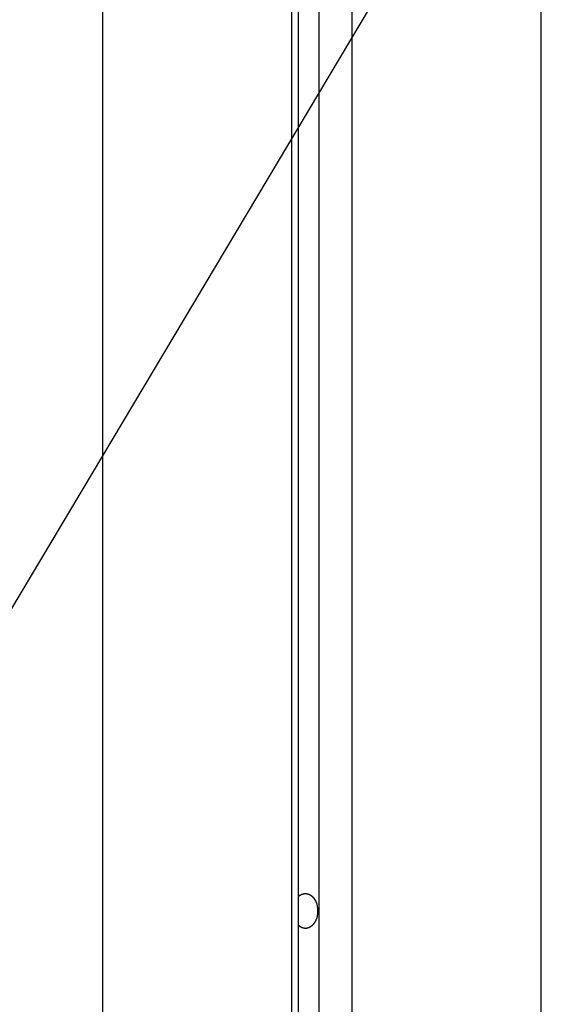
# Model space of a CAD drawing. Extents: x -43.8 to 43.8, y -23.3 to 23.3.
# Drawn here: x -21.3 to -20.6, y -13.6 to -12.3 of the extents above; entities that cross this region are included whole.
import ezdxf

# ---------------------------------------------------------------- set-up
doc = ezdxf.new("R2010")
doc.units = 0
doc.layers.get('0').update_dxf_attribs({"linetype": 'CONTINUOUS'})

msp = doc.modelspace()

# ---------------------------------------------------------------- linework, layer by layer
at = {"color": 0}
for points in [[(-21.1674, 5.3928), (-21.1674, -16.0901)], [(-21.1674, 5.3928), (-21.1674, -16.0901)], [(-21.1674, 5.3928), (-21.1674, -16.0901)], [(-21.1674, 5.3928), (-21.1674, -16.0901)], [(-21.1674, 5.3928), (-21.1674, -16.0901)], [(-21.1674, 5.3928), (-21.1674, -16.0901)], [(-21.1674, 5.3928), (-21.1674, -16.0901)], [(-21.1674, 5.3928), (-21.1674, -16.0901)], [(-21.1674, 5.3928), (-21.1674, -16.0901)], [(-21.1674, 5.3928), (-21.1674, -16.0901)], [(-21.1674, 5.3928), (-21.1674, -16.0901)], [(-21.1674, 5.3928), (-21.1674, -16.0901)], [(-21.1674, 5.3928), (-21.1674, -16.0901)], [(-21.1674, 5.3928), (-21.1674, -16.0901)], [(-21.1674, 5.3928), (-21.1674, -16.0901)], [(-21.1674, 5.3928), (-21.1674, -16.0901)], [(-21.1674, 5.3928), (-21.1674, -16.0901)], [(-21.1674, 5.3928), (-21.1674, -16.0901)], [(-21.1674, 5.3928), (-21.1674, -16.0901)], [(-21.1674, 5.3928), (-21.1674, -16.0901)], [(-21.1674, 5.3928), (-21.1674, -16.0901)], [(-20.6017, 4.5914), (-20.6017, -16.0901)], [(-20.6017, 4.5914), (-20.6017, -16.0901)], [(-20.6017, 4.5914), (-20.6017, -16.0901)], [(-20.6017, 4.5914), (-20.6017, -16.0901)], [(-20.6017, 4.5914), (-20.6017, -16.0901)], [(-20.6017, 4.5914), (-20.6017, -16.0901)], [(-20.6017, 4.5914), (-20.6017, -16.0901)], [(-20.6017, 4.5914), (-20.6017, -16.0901)], [(-20.6017, 4.5914), (-20.6017, -16.0901)], [(-20.6017, 4.5914), (-20.6017, -16.0901)], [(-20.6017, 4.5914), (-20.6017, -16.0901)], [(-20.6017, 4.5914), (-20.6017, -16.0901)], [(-20.6017, 4.5914), (-20.6017, -16.0901)], [(-20.6017, 4.5914), (-20.6017, -16.0901)], [(-20.6017, 4.5914), (-20.6017, -16.0901)], [(-20.6017, 4.5914), (-20.6017, -16.0901)], [(-20.6017, 4.5914), (-20.6017, -16.0901)], [(-20.6017, 4.5914), (-20.6017, -16.0901)], [(-20.6017, 4.5914), (-20.6017, -16.0901)], [(-20.6017, 4.5914), (-20.6017, -16.0901)], [(-20.6017, 4.5914), (-20.6017, -16.0901)], [(-20.9235, 4.2704), (-20.9235, -15.6066)], [(-20.9235, 4.2704), (-20.9235, -15.6066)], [(-20.9235, 4.2704), (-20.9235, -15.6066)], [(-20.9235, 4.2704), (-20.9235, -15.6066)], [(-20.9235, 4.2704), (-20.9235, -15.6066)], [(-20.9235, 4.2704), (-20.9235, -15.6066)], [(-20.9235, 4.2704), (-20.9235, -15.6066)], [(-20.9235, 4.2704), (-20.9235, -15.6066)], [(-20.9235, 4.2704), (-20.9235, -15.6066)], [(-20.9235, 4.2704), (-20.9235, -15.6066)], [(-20.9235, 4.2704), (-20.9235, -15.6066)], [(-20.9235, 4.2704), (-20.9235, -15.6066)], [(-20.9235, 4.2704), (-20.9235, -15.6066)], [(-20.9235, 4.2704), (-20.9235, -15.6066)], [(-20.9235, 4.2704), (-20.9235, -15.6066)], [(-20.9235, 4.2704), (-20.9235, -15.6066)], [(-20.9235, 4.2704), (-20.9235, -15.6066)], [(-20.9235, 4.2704), (-20.9235, -15.6066)], [(-20.9235, 4.2704), (-20.9235, -15.6066)], [(-20.9235, 4.2704), (-20.9235, -15.6066)], [(-20.9235, 4.2704), (-20.9235, -15.6066)], [(-20.9147, -15.596), (-20.9147, 4.2681)], [(-20.9147, -15.596), (-20.9147, 4.2681)], [(-20.9147, -15.596), (-20.9147, 4.2681)], [(-20.9147, -15.596), (-20.9147, 4.2681)], [(-20.9147, -15.596), (-20.9147, 4.2681)], [(-20.9147, -15.596), (-20.9147, 4.2681)], [(-20.9147, -15.596), (-20.9147, 4.2681)], [(-20.9147, -15.596), (-20.9147, 4.2681)], [(-20.9147, -15.596), (-20.9147, 4.2681)], [(-20.9147, -15.596), (-20.9147, 4.2681)], [(-20.9147, -15.596), (-20.9147, 4.2681)], [(-20.9147, -15.596), (-20.9147, 4.2681)], [(-20.9147, -15.596), (-20.9147, 4.2681)], [(-20.9147, -15.596), (-20.9147, 4.2681)], [(-20.9147, -15.596), (-20.9147, 4.2681)], [(-20.9147, -15.596), (-20.9147, 4.2681)], [(-20.9147, -15.596), (-20.9147, 4.2681)], [(-20.9147, -15.596), (-20.9147, 4.2681)], [(-20.9147, -15.596), (-20.9147, 4.2681)], [(-20.9147, -15.596), (-20.9147, 4.2681)], [(-20.9147, -15.596), (-20.9147, 4.2681)], [(-20.8881, -15.5932), (-20.8881, 4.26)], [(-20.8881, -15.5932), (-20.8881, 4.26)], [(-20.8881, -15.5932), (-20.8881, 4.26)], [(-20.8881, -15.5932), (-20.8881, 4.26)], [(-20.8881, -15.5932), (-20.8881, 4.26)], [(-20.8881, -15.5932), (-20.8881, 4.26)], [(-20.8881, -15.5932), (-20.8881, 4.26)], [(-20.8881, -15.5932), (-20.8881, 4.26)], [(-20.8881, -15.5932), (-20.8881, 4.26)], [(-20.8881, -15.5932), (-20.8881, 4.26)], [(-20.8881, -15.5932), (-20.8881, 4.26)], [(-20.8881, -15.5932), (-20.8881, 4.26)], [(-20.8881, -15.5932), (-20.8881, 4.26)], [(-20.8881, -15.5932), (-20.8881, 4.26)], [(-20.8881, -15.5932), (-20.8881, 4.26)], [(-20.8881, -15.5932), (-20.8881, 4.26)], [(-20.8881, -15.5932), (-20.8881, 4.26)], [(-20.8881, -15.5932), (-20.8881, 4.26)], [(-20.8881, -15.5932), (-20.8881, 4.26)], [(-20.8881, -15.5932), (-20.8881, 4.26)], [(-20.8881, -15.5932), (-20.8881, 4.26)], [(-20.8457, 4.26), (-20.8457, -15.6066)], [(-20.8457, 4.26), (-20.8457, -15.6066)], [(-20.8457, 4.26), (-20.8457, -15.6066)], [(-20.8457, 4.26), (-20.8457, -15.6066)], [(-20.8457, 4.26), (-20.8457, -15.6066)], [(-20.8457, 4.26), (-20.8457, -15.6066)], [(-20.8457, 4.26), (-20.8457, -15.6066)], [(-20.8457, 4.26), (-20.8457, -15.6066)], [(-20.8457, 4.26), (-20.8457, -15.6066)], [(-20.8457, 4.26), (-20.8457, -15.6066)], [(-20.8457, 4.26), (-20.8457, -15.6066)], [(-20.8457, 4.26), (-20.8457, -15.6066)], [(-20.8457, 4.26), (-20.8457, -15.6066)], [(-20.8457, 4.26), (-20.8457, -15.6066)], [(-20.8457, 4.26), (-20.8457, -15.6066)], [(-20.8457, 4.26), (-20.8457, -15.6066)], [(-20.8457, 4.26), (-20.8457, -15.6066)], [(-20.8457, 4.26), (-20.8457, -15.6066)], [(-20.8457, 4.26), (-20.8457, -15.6066)], [(-20.8457, 4.26), (-20.8457, -15.6066)], [(-20.8457, 4.26), (-20.8457, -15.6066)], [(-16.1733, -4.5035), (-25.1661, -19.5901)], [(-16.1733, -4.5035), (-25.1661, -19.5901)], [(-16.1733, -4.5035), (-25.1661, -19.5901)], [(-16.1733, -4.5035), (-25.1661, -19.5901)], [(-16.1733, -4.5035), (-25.1661, -19.5901)], [(-16.1733, -4.5035), (-25.1661, -19.5901)], [(-16.1733, -4.5035), (-25.1661, -19.5901)], [(-16.1733, -4.5035), (-25.1661, -19.5901)], [(-16.1733, -4.5035), (-25.1661, -19.5901)], [(-16.1733, -4.5035), (-25.1661, -19.5901)], [(-16.1733, -4.5035), (-25.1661, -19.5901)], [(-16.1733, -4.5035), (-25.1661, -19.5901)], [(-16.1733, -4.5035), (-25.1661, -19.5901)], [(-16.1733, -4.5035), (-25.1661, -19.5901)], [(-16.1733, -4.5035), (-25.1661, -19.5901)], [(-16.1733, -4.5035), (-25.1661, -19.5901)], [(-16.1733, -4.5035), (-25.1661, -19.5901)], [(-16.1733, -4.5035), (-25.1661, -19.5901)], [(-16.1733, -4.5035), (-25.1661, -19.5901)], [(-16.1733, -4.5035), (-25.1661, -19.5901)], [(-16.1733, -4.5035), (-25.1661, -19.5901)], [(-20.9147, -13.4514), (-20.9142, -13.451), (-20.9142, -13.451), (-20.9139, -13.4507), (-20.9139, -13.4507), (-20.9139, -13.4507), (-20.9139, -13.4507), (-20.9139, -13.4507), (-20.9139, -13.4507), (-20.9139, -13.4507), (-20.9139, -13.4507), (-20.9137, -13.4505), (-20.9137, -13.4505), (-20.9137, -13.4505), (-20.9137, -13.4505), (-20.9137, -13.4505), (-20.9137, -13.4505), (-20.9137, -13.4505), (-20.9137, -13.4505), (-20.9137, -13.4505), (-20.9134, -13.4502), (-20.9134, -13.4502), (-20.9134, -13.4502), (-20.9134, -13.4502), (-20.9134, -13.4502), (-20.9134, -13.4502), (-20.9134, -13.4502), (-20.9134, -13.4502), (-20.9132, -13.4501), (-20.9132, -13.4501), (-20.9132, -13.4501), (-20.9132, -13.4501), (-20.9132, -13.4501), (-20.9132, -13.4501), (-20.9132, -13.4501), (-20.9132, -13.4501), (-20.9132, -13.4501), (-20.9129, -13.4498), (-20.9129, -13.4498), (-20.9129, -13.4498), (-20.9129, -13.4498), (-20.9129, -13.4498), (-20.9129, -13.4498), (-20.9129, -13.4498), (-20.9129, -13.4498), (-20.9126, -13.4498), (-20.9126, -13.4498), (-20.9126, -13.4498), (-20.9126, -13.4498), (-20.9126, -13.4498), (-20.9126, -13.4498), (-20.9126, -13.4498), (-20.9126, -13.4498), (-20.9126, -13.4498), (-20.9123, -13.4495), (-20.9123, -13.4495), (-20.9123, -13.4495), (-20.9123, -13.4495), (-20.9123, -13.4495), (-20.9123, -13.4495), (-20.9123, -13.4495), (-20.9123, -13.4495), (-20.9121, -13.4494), (-20.9121, -13.4494), (-20.9121, -13.4494), (-20.9121, -13.4494), (-20.9121, -13.4494), (-20.9121, -13.4494), (-20.9121, -13.4494), (-20.9121, -13.4494), (-20.9121, -13.4494), (-20.9118, -13.4491), (-20.9118, -13.4491), (-20.9118, -13.4491), (-20.9118, -13.4491), (-20.9118, -13.4491), (-20.9118, -13.4491), (-20.9118, -13.4491), (-20.9118, -13.4491), (-20.9115, -13.4491), (-20.9115, -13.4491), (-20.9115, -13.4491), (-20.9115, -13.4491), (-20.9115, -13.4491), (-20.9115, -13.4491), (-20.9115, -13.4491), (-20.9115, -13.4491), (-20.9115, -13.4491), (-20.9112, -13.4488), (-20.9112, -13.4488), (-20.9112, -13.4488), (-20.9112, -13.4488), (-20.9112, -13.4488), (-20.9112, -13.4488), (-20.9112, -13.4488), (-20.9112, -13.4488), (-20.9109, -13.4488), (-20.9109, -13.4488), (-20.9109, -13.4488), (-20.9109, -13.4488), (-20.9109, -13.4488), (-20.9109, -13.4488), (-20.9109, -13.4488), (-20.9109, -13.4488), (-20.9109, -13.4488), (-20.9106, -13.4485), (-20.9106, -13.4485), (-20.9106, -13.4485), (-20.9106, -13.4485), (-20.9106, -13.4485), (-20.9106, -13.4485), (-20.9106, -13.4485), (-20.9106, -13.4485), (-20.9103, -13.4485), (-20.9103, -13.4485), (-20.9103, -13.4485), (-20.9103, -13.4485), (-20.9103, -13.4485), (-20.9103, -13.4485), (-20.9103, -13.4485), (-20.9103, -13.4485), (-20.9103, -13.4485), (-20.91, -13.4483), (-20.91, -13.4483), (-20.91, -13.4483), (-20.91, -13.4483), (-20.91, -13.4483), (-20.91, -13.4483), (-20.91, -13.4483), (-20.91, -13.4483), (-20.9097, -13.4483), (-20.9097, -13.4483), (-20.9097, -13.4483), (-20.9097, -13.4483), (-20.9097, -13.4483), (-20.9097, -13.4483), (-20.9097, -13.4483), (-20.9097, -13.4483), (-20.9097, -13.4483), (-20.9094, -13.4481), (-20.9094, -13.4481), (-20.9094, -13.4481), (-20.9094, -13.4481), (-20.9094, -13.4481), (-20.9094, -13.4481), (-20.9094, -13.4481), (-20.9094, -13.4481), (-20.9091, -13.4481), (-20.9091, -13.4481), (-20.9091, -13.4481), (-20.9091, -13.4481), (-20.9091, -13.4481), (-20.9091, -13.4481), (-20.9091, -13.4481), (-20.9091, -13.4481), (-20.9091, -13.4481), (-20.9088, -13.4479), (-20.9088, -13.4479), (-20.9088, -13.4479), (-20.9088, -13.4479), (-20.9087, -13.4479), (-20.9087, -13.4479), (-20.9087, -13.4479), (-20.9087, -13.4479), (-20.9084, -13.4479), (-20.9084, -13.4479), (-20.9084, -13.4479), (-20.9084, -13.4479), (-20.9084, -13.4479), (-20.9084, -13.4479), (-20.9084, -13.4479), (-20.9084, -13.4479), (-20.9084, -13.4479), (-20.9081, -13.4477), (-20.9081, -13.4477), (-20.9081, -13.4477), (-20.9081, -13.4477), (-20.908, -13.4477), (-20.908, -13.4477), (-20.908, -13.4477), (-20.908, -13.4477), (-20.9077, -13.4477), (-20.9077, -13.4477), (-20.9077, -13.4477), (-20.9077, -13.4477), (-20.9077, -13.4477), (-20.9077, -13.4477), (-20.9077, -13.4477), (-20.9077, -13.4477), (-20.9077, -13.4477), (-20.9074, -13.4476), (-20.9074, -13.4476), (-20.9074, -13.4476), (-20.9074, -13.4476), (-20.9073, -13.4476), (-20.9073, -13.4476), (-20.9073, -13.4476), (-20.9073, -13.4476), (-20.907, -13.4476), (-20.907, -13.4476), (-20.907, -13.4476), (-20.907, -13.4476), (-20.907, -13.4476), (-20.907, -13.4476), (-20.907, -13.4476), (-20.907, -13.4476), (-20.907, -13.4476), (-20.9067, -13.4476), (-20.9067, -13.4476), (-20.9067, -13.4476), (-20.9067, -13.4476), (-20.9066, -13.4476), (-20.9066, -13.4476), (-20.9066, -13.4476), (-20.9066, -13.4476), (-20.9063, -13.4476), (-20.9063, -13.4476), (-20.9063, -13.4476), (-20.9063, -13.4476), (-20.9063, -13.4476), (-20.9063, -13.4476), (-20.9063, -13.4476), (-20.9063, -13.4476), (-20.9063, -13.4476), (-20.906, -13.4476), (-20.906, -13.4476), (-20.906, -13.4476), (-20.906, -13.4476), (-20.9059, -13.4476), (-20.9059, -13.4476), (-20.9059, -13.4476), (-20.9059, -13.4476), (-20.9056, -13.4476), (-20.9056, -13.4476), (-20.9056, -13.4476), (-20.9056, -13.4476), (-20.9056, -13.4476), (-20.9056, -13.4476), (-20.9056, -13.4476), (-20.9056, -13.4476), (-20.9056, -13.4476), (-20.9053, -13.4476), (-20.9053, -13.4476), (-20.9053, -13.4476), (-20.9053, -13.4476), (-20.9052, -13.4476), (-20.9052, -13.4476), (-20.9052, -13.4476), (-20.9052, -13.4476), (-20.9049, -13.4476), (-20.9049, -13.4476), (-20.9049, -13.4476), (-20.9049, -13.4476), (-20.9049, -13.4476), (-20.9049, -13.4476), (-20.9049, -13.4476), (-20.9049, -13.4476), (-20.9049, -13.4476), (-20.9046, -13.4476), (-20.9046, -13.4476), (-20.9046, -13.4476), (-20.9046, -13.4476), (-20.9045, -13.4476), (-20.9045, -13.4476), (-20.9045, -13.4476), (-20.9045, -13.4476), (-20.9042, -13.4476), (-20.9042, -13.4476), (-20.9042, -13.4476), (-20.9042, -13.4476), (-20.9042, -13.4476), (-20.9042, -13.4476), (-20.9042, -13.4476), (-20.9042, -13.4477), (-20.9042, -13.4477), (-20.9039, -13.4477), (-20.9039, -13.4477), (-20.9039, -13.4477), (-20.9039, -13.4477), (-20.9038, -13.4477), (-20.9038, -13.4477), (-20.9038, -13.4477), (-20.9038, -13.4477), (-20.9035, -13.4477), (-20.9035, -13.4477), (-20.9035, -13.4477), (-20.9035, -13.4477), (-20.9035, -13.4477), (-20.9035, -13.4477), (-20.9035, -13.4477), (-20.9035, -13.4478), (-20.9035, -13.4478), (-20.9032, -13.4478), (-20.9032, -13.4478), (-20.9032, -13.4478), (-20.9032, -13.4478), (-20.903, -13.4478), (-20.903, -13.4478), (-20.903, -13.4478), (-20.903, -13.4478), (-20.9027, -13.4478), (-20.9027, -13.4478), (-20.9027, -13.4478), (-20.9027, -13.4478), (-20.9027, -13.4478), (-20.9027, -13.4478), (-20.9027, -13.4478), (-20.9027, -13.448), (-20.9027, -13.448), (-20.9024, -13.448), (-20.9024, -13.448), (-20.9024, -13.448), (-20.9024, -13.448), (-20.9023, -13.448), (-20.9023, -13.448), (-20.9023, -13.448), (-20.9023, -13.448), (-20.902, -13.448), (-20.902, -13.448), (-20.902, -13.448), (-20.902, -13.448), (-20.902, -13.448), (-20.902, -13.448), (-20.902, -13.448), (-20.902, -13.4482), (-20.902, -13.4482), (-20.9017, -13.4482), (-20.9017, -13.4482), (-20.9017, -13.4482), (-20.9017, -13.4482), (-20.9016, -13.4482), (-20.9016, -13.4482), (-20.9016, -13.4482), (-20.9016, -13.4482), (-20.9013, -13.4482), (-20.9013, -13.4482), (-20.9013, -13.4482), (-20.9013, -13.4482), (-20.9013, -13.4482), (-20.9013, -13.4482), (-20.9013, -13.4482), (-20.9013, -13.4485), (-20.9013, -13.4485), (-20.901, -13.4485), (-20.901, -13.4485), (-20.901, -13.4485), (-20.901, -13.4485), (-20.9009, -13.4485), (-20.9009, -13.4485), (-20.9009, -13.4485), (-20.9009, -13.4485), (-20.9006, -13.4485), (-20.9006, -13.4485), (-20.9006, -13.4485), (-20.9006, -13.4485), (-20.9006, -13.4485), (-20.9006, -13.4485), (-20.9006, -13.4485), (-20.9006, -13.4488), (-20.9006, -13.4488), (-20.9003, -13.4488), (-20.9003, -13.4488), (-20.9003, -13.4488), (-20.9003, -13.4488), (-20.9001, -13.4488), (-20.9001, -13.4488), (-20.9001, -13.4488), (-20.9001, -13.4489), (-20.8998, -13.4489), (-20.8998, -13.4489), (-20.8998, -13.4489), (-20.8998, -13.4489), (-20.8998, -13.4489), (-20.8998, -13.4489), (-20.8998, -13.4489), (-20.8998, -13.4492), (-20.8998, -13.4492), (-20.8995, -13.4492), (-20.8995, -13.4492), (-20.8995, -13.4492), (-20.8995, -13.4492), (-20.8994, -13.4492), (-20.8994, -13.4492), (-20.8994, -13.4492), (-20.8994, -13.4493), (-20.8991, -13.4493), (-20.8991, -13.4493), (-20.8991, -13.4493), (-20.8991, -13.4493), (-20.8991, -13.4493), (-20.8991, -13.4493), (-20.8991, -13.4493), (-20.8991, -13.4496), (-20.8991, -13.4496), (-20.8988, -13.4496), (-20.8988, -13.4496), (-20.8988, -13.4496), (-20.8988, -13.4496), (-20.8988, -13.4496), (-20.8988, -13.4496), (-20.8988, -13.4496), (-20.8988, -13.4498), (-20.8985, -13.4498), (-20.8985, -13.4498), (-20.8985, -13.4498), (-20.8985, -13.4498), (-20.8985, -13.4498), (-20.8985, -13.4498), (-20.8985, -13.4498), (-20.8985, -13.4501), (-20.8985, -13.4501), (-20.8982, -13.4501), (-20.8982, -13.4501), (-20.8982, -13.4501), (-20.8982, -13.4501), (-20.8981, -13.4501), (-20.8981, -13.4501), (-20.8981, -13.4501), (-20.8981, -13.4503), (-20.8978, -13.4503), (-20.8978, -13.4503), (-20.8978, -13.4503), (-20.8978, -13.4503), (-20.8978, -13.4503), (-20.8978, -13.4503), (-20.8978, -13.4503), (-20.8978, -13.4506), (-20.8978, -13.4506), (-20.8975, -13.4506), (-20.8975, -13.4506), (-20.8975, -13.4506), (-20.8975, -13.4506), (-20.8974, -13.4506), (-20.8974, -13.4506), (-20.8974, -13.4506), (-20.8974, -13.4509), (-20.8971, -13.4509), (-20.8971, -13.4509), (-20.8971, -13.4509), (-20.8971, -13.4509), (-20.8971, -13.4509), (-20.8971, -13.4509), (-20.8971, -13.4509), (-20.8971, -13.4512), (-20.8971, -13.4512), (-20.8968, -13.4512), (-20.8968, -13.4512), (-20.8968, -13.4512), (-20.8968, -13.4512), (-20.8968, -13.4512), (-20.8968, -13.4512), (-20.8968, -13.4512), (-20.8968, -13.4515), (-20.8965, -13.4515), (-20.8965, -13.4515), (-20.8965, -13.4515), (-20.8965, -13.4515), (-20.8965, -13.4515), (-20.8965, -13.4515), (-20.8965, -13.4515), (-20.8965, -13.4518), (-20.8965, -13.4518), (-20.8962, -13.4518), (-20.8962, -13.4518), (-20.8962, -13.4518), (-20.8962, -13.4518), (-20.8962, -13.4518), (-20.8962, -13.4518), (-20.8962, -13.4518), (-20.8962, -13.4521), (-20.8959, -13.4521), (-20.8959, -13.4521), (-20.8959, -13.4521), (-20.8959, -13.4521), (-20.8959, -13.4521), (-20.8959, -13.4521), (-20.8959, -13.4521), (-20.8959, -13.4524), (-20.8959, -13.4524), (-20.8956, -13.4524), (-20.8956, -13.4524), (-20.8956, -13.4524), (-20.8956, -13.4524), (-20.8956, -13.4524), (-20.8956, -13.4524), (-20.8956, -13.4524), (-20.8956, -13.4527), (-20.8953, -13.4527), (-20.8953, -13.4527), (-20.8953, -13.4527), (-20.8953, -13.4528), (-20.8953, -13.4528), (-20.8953, -13.4528), (-20.8953, -13.4528), (-20.8953, -13.4531), (-20.8953, -13.4531), (-20.895, -13.4531), (-20.895, -13.4531), (-20.895, -13.4531), (-20.895, -13.4531), (-20.895, -13.4531), (-20.895, -13.4531), (-20.895, -13.4531), (-20.895, -13.4534), (-20.8948, -13.4534), (-20.8948, -13.4534), (-20.8948, -13.4534), (-20.8948, -13.4535), (-20.8948, -13.4535), (-20.8948, -13.4535), (-20.8948, -13.4535), (-20.8948, -13.4538), (-20.8948, -13.4538), (-20.8945, -13.4538), (-20.8945, -13.4538), (-20.8945, -13.4538), (-20.8945, -13.4538), (-20.8945, -13.4538), (-20.8945, -13.4538), (-20.8945, -13.4538), (-20.8945, -13.4541), (-20.8942, -13.4541), (-20.8942, -13.4541), (-20.8942, -13.4541), (-20.8942, -13.4543), (-20.8942, -13.4543), (-20.8942, -13.4543), (-20.8942, -13.4543), (-20.8942, -13.4546), (-20.8942, -13.4546), (-20.8939, -13.4546), (-20.8939, -13.4546), (-20.8939, -13.4546), (-20.8939, -13.4546), (-20.8939, -13.4546), (-20.8939, -13.4546), (-20.8939, -13.4546), (-20.8939, -13.4549), (-20.8937, -13.4549), (-20.8937, -13.4549), (-20.8937, -13.4549), (-20.8937, -13.4551), (-20.8937, -13.4551), (-20.8937, -13.4551), (-20.8937, -13.4551), (-20.8937, -13.4554), (-20.8937, -13.4554), (-20.8934, -13.4554), (-20.8934, -13.4554), (-20.8934, -13.4554), (-20.8934, -13.4554), (-20.8934, -13.4554), (-20.8934, -13.4554), (-20.8934, -13.4554), (-20.8934, -13.4557), (-20.8933, -13.4557), (-20.8933, -13.4557), (-20.8933, -13.4557), (-20.8933, -13.4559), (-20.8933, -13.4559), (-20.8933, -13.4559), (-20.8933, -13.4559), (-20.8933, -13.4562), (-20.8933, -13.4562), (-20.893, -13.4562), (-20.893, -13.4562), (-20.893, -13.4562), (-20.893, -13.4562), (-20.893, -13.4562), (-20.893, -13.4562), (-20.893, -13.4562), (-20.893, -13.4565), (-20.8928, -13.4565), (-20.8928, -13.4565), (-20.8928, -13.4565), (-20.8928, -13.4567), (-20.8928, -13.4567), (-20.8928, -13.4567), (-20.8928, -13.4567), (-20.8928, -13.457), (-20.8928, -13.457), (-20.8925, -13.457), (-20.8925, -13.457), (-20.8925, -13.457), (-20.8925, -13.457), (-20.8925, -13.457), (-20.8925, -13.457), (-20.8925, -13.457), (-20.8925, -13.4573), (-20.8924, -13.4573), (-20.8924, -13.4573), (-20.8924, -13.4573), (-20.8924, -13.4576), (-20.8924, -13.4576), (-20.8924, -13.4576), (-20.8924, -13.4576), (-20.8924, -13.4579), (-20.8924, -13.4579), (-20.8921, -13.4579), (-20.8921, -13.4579), (-20.8921, -13.4579), (-20.8921, -13.4579), (-20.8921, -13.4579), (-20.8921, -13.4579), (-20.8921, -13.4579), (-20.8921, -13.4582), (-20.892, -13.4582), (-20.892, -13.4582), (-20.892, -13.4582), (-20.892, -13.4584), (-20.892, -13.4584), (-20.892, -13.4584), (-20.892, -13.4584), (-20.892, -13.4587), (-20.892, -13.4587), (-20.8917, -13.4587), (-20.8917, -13.4587), (-20.8917, -13.4587), (-20.8917, -13.4587), (-20.8917, -13.4587), (-20.8917, -13.4587), (-20.8917, -13.4587), (-20.8917, -13.459), (-20.8917, -13.459), (-20.8917, -13.459), (-20.8917, -13.459), (-20.8917, -13.4593), (-20.8917, -13.4593), (-20.8917, -13.4593), (-20.8917, -13.4593), (-20.8917, -13.4596), (-20.8917, -13.4596), (-20.8914, -13.4596), (-20.8914, -13.4596), (-20.8914, -13.4596), (-20.8914, -13.4596), (-20.8914, -13.4596), (-20.8914, -13.4596), (-20.8914, -13.4596), (-20.8914, -13.4599), (-20.8914, -13.4599), (-20.8914, -13.4599), (-20.8914, -13.4599), (-20.8914, -13.4602), (-20.8914, -13.4602), (-20.8914, -13.4602), (-20.8914, -13.4602), (-20.8914, -13.4605), (-20.8914, -13.4605), (-20.8911, -13.4605), (-20.8911, -13.4605), (-20.8911, -13.4605), (-20.8911, -13.4605), (-20.8911, -13.4605), (-20.8911, -13.4605), (-20.8911, -13.4605), (-20.8911, -13.4608), (-20.8911, -13.4608), (-20.8911, -13.4608), (-20.8911, -13.4608), (-20.8911, -13.4611), (-20.8911, -13.4611), (-20.8911, -13.4611), (-20.8911, -13.4611), (-20.8911, -13.4614), (-20.8911, -13.4614), (-20.8909, -13.4614), (-20.8909, -13.4614), (-20.8909, -13.4614), (-20.8909, -13.4614), (-20.8909, -13.4614), (-20.8909, -13.4614), (-20.8909, -13.4614), (-20.8909, -13.4617), (-20.8909, -13.4617), (-20.8909, -13.4617), (-20.8909, -13.4617), (-20.8909, -13.462), (-20.8909, -13.462), (-20.8909, -13.462), (-20.8909, -13.462), (-20.8909, -13.4623), (-20.8909, -13.4623), (-20.8906, -13.4623), (-20.8906, -13.4623), (-20.8906, -13.4623), (-20.8906, -13.4623), (-20.8906, -13.4623), (-20.8906, -13.4623), (-20.8906, -13.4623), (-20.8906, -13.4626), (-20.8906, -13.4626), (-20.8906, -13.4626), (-20.8906, -13.4626), (-20.8906, -13.4629), (-20.8906, -13.4629), (-20.8906, -13.4629), (-20.8906, -13.4629), (-20.8906, -13.4632), (-20.8906, -13.4632), (-20.8904, -13.4632), (-20.8904, -13.4632), (-20.8904, -13.4632), (-20.8904, -13.4632), (-20.8904, -13.4632), (-20.8904, -13.4632), (-20.8904, -13.4632), (-20.8904, -13.4635), (-20.8904, -13.4635), (-20.8904, -13.4635), (-20.8904, -13.4635), (-20.8904, -13.4638), (-20.8904, -13.4638), (-20.8904, -13.4638), (-20.8904, -13.4638), (-20.8904, -13.4641), (-20.8904, -13.4641), (-20.8903, -13.4641), (-20.8903, -13.4641), (-20.8903, -13.4641), (-20.8903, -13.4641), (-20.8903, -13.4641), (-20.8903, -13.4641), (-20.8903, -13.4641), (-20.8903, -13.4644), (-20.8903, -13.4644), (-20.8903, -13.4644), (-20.8903, -13.4644), (-20.8903, -13.4647), (-20.8903, -13.4647), (-20.8903, -13.4647), (-20.8903, -13.4647), (-20.8903, -13.465), (-20.8903, -13.465), (-20.8902, -13.465), (-20.8902, -13.465), (-20.8902, -13.465), (-20.8902, -13.465), (-20.8902, -13.465), (-20.8902, -13.465), (-20.8902, -13.465), (-20.8902, -13.4653), (-20.8902, -13.4653), (-20.8902, -13.4653), (-20.8902, -13.4653), (-20.8902, -13.4654), (-20.8902, -13.4654), (-20.8902, -13.4654), (-20.8902, -13.4654), (-20.8902, -13.4657), (-20.8902, -13.4657), (-20.89, -13.4657), (-20.89, -13.4657), (-20.89, -13.4657), (-20.89, -13.4658), (-20.89, -13.4658), (-20.89, -13.4658), (-20.89, -13.4658), (-20.89, -13.4661), (-20.89, -13.4661), (-20.89, -13.4661), (-20.89, -13.4661), (-20.89, -13.4664), (-20.89, -13.4664), (-20.89, -13.4664), (-20.89, -13.4664), (-20.89, -13.4667), (-20.89, -13.4667), (-20.89, -13.4667), (-20.89, -13.4667), (-20.89, -13.4667), (-20.89, -13.467), (-20.89, -13.467), (-20.89, -13.467), (-20.89, -13.467), (-20.89, -13.4673), (-20.89, -13.4673), (-20.89, -13.4673), (-20.89, -13.4673), (-20.89, -13.4676), (-20.89, -13.4676), (-20.89, -13.4679), (-20.89, -13.4679), (-20.89, -13.4682), (-20.89, -13.4682), (-20.8899, -13.4682), (-20.8899, -13.4682), (-20.8899, -13.4682), (-20.8899, -13.4685), (-20.8899, -13.4685), (-20.8899, -13.4688), (-20.8899, -13.4688), (-20.8899, -13.4691), (-20.8899, -13.4691), (-20.8899, -13.4692), (-20.8899, -13.4692), (-20.8899, -13.4695), (-20.8899, -13.4695), (-20.8899, -13.4698), (-20.8899, -13.4698), (-20.8899, -13.4701)], [(-20.8899, -13.4701), (-20.8899, -13.4709), (-20.8899, -13.4709), (-20.8899, -13.4709), (-20.8899, -13.4709), (-20.8899, -13.4709), (-20.8899, -13.4709), (-20.8899, -13.4709), (-20.8899, -13.4709), (-20.8899, -13.4709), (-20.8899, -13.4712), (-20.8899, -13.4712), (-20.8899, -13.4712), (-20.8899, -13.4712), (-20.8899, -13.4714), (-20.8899, -13.4714), (-20.8899, -13.4714), (-20.8899, -13.4714), (-20.8899, -13.4717), (-20.8899, -13.4717), (-20.8899, -13.4717), (-20.8899, -13.4717), (-20.8899, -13.4717), (-20.8899, -13.4717), (-20.8899, -13.4717), (-20.8899, -13.4717), (-20.8899, -13.4717), (-20.8899, -13.472), (-20.8899, -13.472), (-20.8899, -13.472), (-20.8899, -13.472), (-20.8899, -13.4723), (-20.8899, -13.4723), (-20.8899, -13.4723), (-20.8899, -13.4723), (-20.89, -13.4726), (-20.89, -13.4726), (-20.89, -13.4726), (-20.89, -13.4726), (-20.89, -13.4726), (-20.89, -13.4726), (-20.89, -13.4726), (-20.89, -13.4726), (-20.89, -13.4726), (-20.89, -13.4729), (-20.89, -13.4729), (-20.89, -13.4729), (-20.89, -13.4729), (-20.89, -13.4731), (-20.89, -13.4731), (-20.89, -13.4731), (-20.89, -13.4731), (-20.89, -13.4734), (-20.89, -13.4734), (-20.89, -13.4734), (-20.89, -13.4734), (-20.89, -13.4734), (-20.89, -13.4734), (-20.89, -13.4734), (-20.89, -13.4734), (-20.89, -13.4734), (-20.89, -13.4737), (-20.89, -13.4737), (-20.89, -13.4737), (-20.89, -13.4737), (-20.89, -13.474), (-20.89, -13.474), (-20.89, -13.474), (-20.89, -13.474), (-20.8902, -13.4743), (-20.8902, -13.4743), (-20.8902, -13.4743), (-20.8902, -13.4743), (-20.8902, -13.4743), (-20.8902, -13.4743), (-20.8902, -13.4743), (-20.8902, -13.4743), (-20.8902, -13.4743), (-20.8902, -13.4746), (-20.8902, -13.4746), (-20.8902, -13.4746), (-20.8902, -13.4746), (-20.8902, -13.4749), (-20.8902, -13.4749), (-20.8902, -13.4749), (-20.8902, -13.4749), (-20.8903, -13.4752), (-20.8903, -13.4752), (-20.8903, -13.4752), (-20.8903, -13.4752), (-20.8903, -13.4752), (-20.8903, -13.4752), (-20.8903, -13.4752), (-20.8903, -13.4752), (-20.8903, -13.4752), (-20.8903, -13.4755), (-20.8903, -13.4755), (-20.8903, -13.4755), (-20.8903, -13.4755), (-20.8903, -13.4758), (-20.8903, -13.4758), (-20.8903, -13.4758), (-20.8903, -13.4758), (-20.8904, -13.4761), (-20.8904, -13.4761), (-20.8904, -13.4761), (-20.8904, -13.4761), (-20.8904, -13.4761), (-20.8904, -13.4761), (-20.8904, -13.4761), (-20.8904, -13.4761), (-20.8904, -13.4761), (-20.8904, -13.4764), (-20.8904, -13.4764), (-20.8904, -13.4764), (-20.8904, -13.4764), (-20.8904, -13.4767), (-20.8904, -13.4767), (-20.8904, -13.4767), (-20.8904, -13.4767), (-20.8906, -13.477), (-20.8906, -13.477), (-20.8906, -13.477), (-20.8906, -13.477), (-20.8906, -13.477), (-20.8906, -13.477), (-20.8906, -13.477), (-20.8906, -13.477), (-20.8906, -13.477), (-20.8906, -13.4773), (-20.8906, -13.4773), (-20.8906, -13.4773), (-20.8906, -13.4773), (-20.8906, -13.4776), (-20.8906, -13.4776), (-20.8906, -13.4776), (-20.8906, -13.4776), (-20.8909, -13.4779), (-20.8909, -13.4779), (-20.8909, -13.4779), (-20.8909, -13.4779), (-20.8909, -13.4779), (-20.8909, -13.4779), (-20.8909, -13.4779), (-20.8909, -13.4779), (-20.8909, -13.4779), (-20.8909, -13.4782), (-20.8909, -13.4782), (-20.8909, -13.4782), (-20.8909, -13.4782), (-20.8909, -13.4785), (-20.8909, -13.4785), (-20.8909, -13.4785), (-20.8909, -13.4785), (-20.8911, -13.4788), (-20.8911, -13.4788), (-20.8911, -13.4788), (-20.8911, -13.4788), (-20.8911, -13.4788), (-20.8911, -13.4788), (-20.8911, -13.4788), (-20.8911, -13.4788), (-20.8911, -13.4788), (-20.8911, -13.4791), (-20.8911, -13.4791), (-20.8911, -13.4791), (-20.8911, -13.4791), (-20.8911, -13.4794), (-20.8911, -13.4794), (-20.8911, -13.4794), (-20.8911, -13.4794), (-20.8914, -13.4797), (-20.8914, -13.4797), (-20.8914, -13.4797), (-20.8914, -13.4797), (-20.8914, -13.4797), (-20.8914, -13.4797), (-20.8914, -13.4797), (-20.8914, -13.4797), (-20.8914, -13.4797), (-20.8914, -13.48), (-20.8914, -13.48), (-20.8914, -13.48), (-20.8914, -13.48), (-20.8914, -13.4802), (-20.8914, -13.4802), (-20.8914, -13.4802), (-20.8914, -13.4802), (-20.8917, -13.4805), (-20.8917, -13.4805), (-20.8917, -13.4805), (-20.8917, -13.4805), (-20.8917, -13.4805), (-20.8917, -13.4805), (-20.8917, -13.4805), (-20.8917, -13.4805), (-20.8917, -13.4805), (-20.8917, -13.4808), (-20.8917, -13.4808), (-20.8917, -13.4808), (-20.8917, -13.4808), (-20.8917, -13.4811), (-20.8917, -13.4811), (-20.8917, -13.4811), (-20.8917, -13.4811), (-20.892, -13.4814), (-20.892, -13.4814), (-20.892, -13.4814), (-20.892, -13.4814), (-20.892, -13.4814), (-20.892, -13.4814), (-20.892, -13.4814), (-20.892, -13.4814), (-20.892, -13.4814), (-20.8921, -13.4817), (-20.8921, -13.4817), (-20.8921, -13.4817), (-20.8921, -13.4817), (-20.8921, -13.482), (-20.8921, -13.482), (-20.8921, -13.482), (-20.8921, -13.482), (-20.8924, -13.4823), (-20.8924, -13.4823), (-20.8924, -13.4823), (-20.8924, -13.4823), (-20.8924, -13.4823), (-20.8924, -13.4823), (-20.8924, -13.4823), (-20.8924, -13.4823), (-20.8924, -13.4823), (-20.8925, -13.4826), (-20.8925, -13.4826), (-20.8925, -13.4826), (-20.8925, -13.4826), (-20.8925, -13.4828), (-20.8925, -13.4828), (-20.8925, -13.4828), (-20.8925, -13.4828), (-20.8928, -13.4831), (-20.8928, -13.4831), (-20.8928, -13.4831), (-20.8928, -13.4831), (-20.8928, -13.4831), (-20.8928, -13.4831), (-20.8928, -13.4831), (-20.8928, -13.4831), (-20.8928, -13.4831), (-20.893, -13.4834), (-20.893, -13.4834), (-20.893, -13.4834), (-20.893, -13.4834), (-20.893, -13.4837), (-20.893, -13.4837), (-20.893, -13.4837), (-20.893, -13.4837), (-20.8933, -13.484), (-20.8933, -13.484), (-20.8933, -13.484), (-20.8933, -13.484), (-20.8933, -13.484), (-20.8933, -13.484), (-20.8933, -13.484), (-20.8933, -13.484), (-20.8933, -13.484), (-20.8934, -13.4843), (-20.8934, -13.4843), (-20.8934, -13.4843), (-20.8934, -13.4843), (-20.8934, -13.4845), (-20.8934, -13.4845), (-20.8934, -13.4845), (-20.8934, -13.4845), (-20.8937, -13.4848), (-20.8937, -13.4848), (-20.8937, -13.4848), (-20.8937, -13.4848), (-20.8937, -13.4848), (-20.8937, -13.4848), (-20.8937, -13.4848), (-20.8937, -13.4848), (-20.8937, -13.4848), (-20.8939, -13.4851), (-20.8939, -13.4851), (-20.8939, -13.4851), (-20.8939, -13.4851), (-20.8939, -13.4852), (-20.8939, -13.4852), (-20.8939, -13.4852), (-20.8939, -13.4852), (-20.8942, -13.4855), (-20.8942, -13.4855), (-20.8942, -13.4855), (-20.8942, -13.4855), (-20.8942, -13.4855), (-20.8942, -13.4855), (-20.8942, -13.4855), (-20.8942, -13.4855), (-20.8942, -13.4855), (-20.8945, -13.4858), (-20.8945, -13.4858), (-20.8945, -13.4858), (-20.8945, -13.4858), (-20.8945, -13.486), (-20.8945, -13.486), (-20.8945, -13.486), (-20.8945, -13.486), (-20.8948, -13.4863), (-20.8948, -13.4863), (-20.8948, -13.4863), (-20.8948, -13.4863), (-20.8948, -13.4863), (-20.8948, -13.4863), (-20.8948, -13.4863), (-20.8948, -13.4863), (-20.8948, -13.4863), (-20.895, -13.4866), (-20.895, -13.4866), (-20.895, -13.4866), (-20.895, -13.4866), (-20.895, -13.4867), (-20.895, -13.4867), (-20.895, -13.4867), (-20.895, -13.4867), (-20.8953, -13.487), (-20.8953, -13.487), (-20.8953, -13.487), (-20.8953, -13.487), (-20.8953, -13.487), (-20.8953, -13.487), (-20.8953, -13.487), (-20.8953, -13.487), (-20.8953, -13.487), (-20.8956, -13.4873), (-20.8956, -13.4873), (-20.8956, -13.4873), (-20.8956, -13.4873), (-20.8956, -13.4874), (-20.8956, -13.4874), (-20.8956, -13.4874), (-20.8956, -13.4874), (-20.8959, -13.4877), (-20.8959, -13.4877), (-20.8959, -13.4877), (-20.8959, -13.4877), (-20.8959, -13.4877), (-20.8959, -13.4877), (-20.8959, -13.4877), (-20.8959, -13.4877), (-20.8959, -13.4877), (-20.8962, -13.488), (-20.8962, -13.488), (-20.8962, -13.488), (-20.8962, -13.488), (-20.8962, -13.4881), (-20.8962, -13.4881), (-20.8962, -13.4881), (-20.8962, -13.4881), (-20.8965, -13.4884), (-20.8965, -13.4884), (-20.8965, -13.4884), (-20.8965, -13.4884), (-20.8965, -13.4884), (-20.8965, -13.4884), (-20.8965, -13.4884), (-20.8965, -13.4884), (-20.8965, -13.4884), (-20.8968, -13.4887), (-20.8968, -13.4887), (-20.8968, -13.4887), (-20.8968, -13.4887), (-20.8968, -13.4887), (-20.8968, -13.4887), (-20.8968, -13.4887), (-20.8968, -13.4887), (-20.8971, -13.489), (-20.8971, -13.489), (-20.8971, -13.489), (-20.8971, -13.489), (-20.8971, -13.489), (-20.8971, -13.489), (-20.8971, -13.489), (-20.8971, -13.489), (-20.8971, -13.489), (-20.8974, -13.4892), (-20.8974, -13.4892), (-20.8974, -13.4892), (-20.8974, -13.4892), (-20.8975, -13.4892), (-20.8975, -13.4892), (-20.8975, -13.4892), (-20.8975, -13.4892), (-20.8978, -13.4895), (-20.8978, -13.4895), (-20.8978, -13.4895), (-20.8978, -13.4895), (-20.8978, -13.4895), (-20.8978, -13.4895), (-20.8978, -13.4895), (-20.8978, -13.4895), (-20.8978, -13.4895), (-20.8981, -13.4897), (-20.8981, -13.4897), (-20.8981, -13.4897), (-20.8981, -13.4897), (-20.8982, -13.4897), (-20.8982, -13.4897), (-20.8982, -13.4897), (-20.8982, -13.4897), (-20.8985, -13.49), (-20.8985, -13.49), (-20.8985, -13.49), (-20.8985, -13.49), (-20.8985, -13.49), (-20.8985, -13.49), (-20.8985, -13.49), (-20.8985, -13.49), (-20.8985, -13.49), (-20.8988, -13.4902), (-20.8988, -13.4902), (-20.8988, -13.4902), (-20.8988, -13.4902), (-20.8988, -13.4902), (-20.8988, -13.4902), (-20.8988, -13.4902), (-20.8988, -13.4902), (-20.8991, -13.4905), (-20.8991, -13.4905), (-20.8991, -13.4905), (-20.8991, -13.4905), (-20.8991, -13.4905), (-20.8991, -13.4905), (-20.8991, -13.4905), (-20.8991, -13.4905), (-20.8991, -13.4905), (-20.8994, -13.4906), (-20.8994, -13.4906), (-20.8994, -13.4906), (-20.8994, -13.4906), (-20.8995, -13.4906), (-20.8995, -13.4906), (-20.8995, -13.4906), (-20.8995, -13.4906), (-20.8998, -13.4909), (-20.8998, -13.4909), (-20.8998, -13.4909), (-20.8998, -13.4909), (-20.8998, -13.4909), (-20.8998, -13.4909), (-20.8998, -13.4909), (-20.8998, -13.4909), (-20.8998, -13.4909), (-20.9001, -13.491), (-20.9001, -13.491), (-20.9001, -13.491), (-20.9001, -13.491), (-20.9003, -13.491), (-20.9003, -13.491), (-20.9003, -13.491), (-20.9003, -13.491), (-20.9006, -13.4913), (-20.9006, -13.4913), (-20.9006, -13.4913), (-20.9006, -13.4913), (-20.9006, -13.4913), (-20.9006, -13.4913), (-20.9006, -13.4913), (-20.9006, -13.4913), (-20.9006, -13.4913), (-20.9009, -13.4913), (-20.9009, -13.4913), (-20.9009, -13.4913), (-20.9009, -13.4913), (-20.901, -13.4913), (-20.901, -13.4913), (-20.901, -13.4913), (-20.901, -13.4913), (-20.9013, -13.4916), (-20.9013, -13.4916), (-20.9013, -13.4916), (-20.9013, -13.4916), (-20.9013, -13.4916), (-20.9013, -13.4916), (-20.9013, -13.4916), (-20.9013, -13.4916), (-20.9013, -13.4916), (-20.9016, -13.4917), (-20.9016, -13.4917), (-20.9016, -13.4917), (-20.9016, -13.4917), (-20.9017, -13.4917), (-20.9017, -13.4917), (-20.9017, -13.4917), (-20.9017, -13.4917), (-20.902, -13.4919), (-20.902, -13.4919), (-20.902, -13.4919), (-20.902, -13.4919), (-20.902, -13.4919), (-20.902, -13.4919), (-20.902, -13.4919), (-20.902, -13.4919), (-20.902, -13.4919), (-20.9023, -13.4919), (-20.9023, -13.4919), (-20.9023, -13.4919), (-20.9023, -13.4919), (-20.9024, -13.4919), (-20.9024, -13.4919), (-20.9024, -13.4919), (-20.9024, -13.4919), (-20.9027, -13.4922), (-20.9027, -13.4922), (-20.9027, -13.4922), (-20.9027, -13.4922), (-20.9027, -13.4922), (-20.9027, -13.4922), (-20.9027, -13.4922), (-20.9027, -13.4922), (-20.9027, -13.4922), (-20.903, -13.4922), (-20.903, -13.4922), (-20.903, -13.4922), (-20.903, -13.4922), (-20.9032, -13.4922), (-20.9032, -13.4922), (-20.9032, -13.4922), (-20.9032, -13.4922), (-20.9035, -13.4923), (-20.9035, -13.4923), (-20.9035, -13.4923), (-20.9035, -13.4923), (-20.9035, -13.4923), (-20.9035, -13.4923), (-20.9035, -13.4923), (-20.9035, -13.4923), (-20.9035, -13.4923), (-20.9038, -13.4923), (-20.9038, -13.4923), (-20.9038, -13.4923), (-20.9038, -13.4923), (-20.9039, -13.4923), (-20.9039, -13.4923), (-20.9039, -13.4923), (-20.9039, -13.4923), (-20.9042, -13.4925), (-20.9042, -13.4925), (-20.9042, -13.4925), (-20.9042, -13.4925), (-20.9042, -13.4925), (-20.9042, -13.4925), (-20.9042, -13.4925), (-20.9042, -13.4925), (-20.9042, -13.4925), (-20.9045, -13.4925), (-20.9045, -13.4925), (-20.9045, -13.4925), (-20.9045, -13.4925), (-20.9046, -13.4925), (-20.9046, -13.4925), (-20.9046, -13.4925), (-20.9046, -13.4925), (-20.9049, -13.4925), (-20.9049, -13.4925), (-20.9049, -13.4925), (-20.9049, -13.4925), (-20.9049, -13.4925), (-20.9049, -13.4925), (-20.9049, -13.4925), (-20.9049, -13.4925), (-20.9049, -13.4925), (-20.9052, -13.4925), (-20.9052, -13.4925), (-20.9052, -13.4925), (-20.9052, -13.4925), (-20.9053, -13.4925), (-20.9053, -13.4925), (-20.9053, -13.4925), (-20.9053, -13.4925), (-20.9056, -13.4926), (-20.9056, -13.4926), (-20.9056, -13.4926), (-20.9056, -13.4926), (-20.9056, -13.4926), (-20.9056, -13.4926), (-20.9056, -13.4926), (-20.9056, -13.4926), (-20.9056, -13.4926), (-20.9059, -13.4926), (-20.9059, -13.4926), (-20.9059, -13.4926), (-20.9059, -13.4926), (-20.906, -13.4926), (-20.906, -13.4926), (-20.906, -13.4926), (-20.906, -13.4926), (-20.9063, -13.4926), (-20.9063, -13.4926), (-20.9063, -13.4925), (-20.9063, -13.4925), (-20.9063, -13.4925), (-20.9063, -13.4925), (-20.9063, -13.4925), (-20.9063, -13.4925), (-20.9063, -13.4925), (-20.9066, -13.4925), (-20.9066, -13.4925), (-20.9066, -13.4925), (-20.9066, -13.4925), (-20.9067, -13.4925), (-20.9067, -13.4925), (-20.9067, -13.4925), (-20.9067, -13.4925), (-20.907, -13.4925), (-20.907, -13.4925), (-20.907, -13.4924), (-20.907, -13.4924), (-20.907, -13.4924), (-20.907, -13.4924), (-20.907, -13.4924), (-20.907, -13.4924), (-20.907, -13.4924), (-20.9073, -13.4924), (-20.9073, -13.4924), (-20.9073, -13.4924), (-20.9073, -13.4924), (-20.9074, -13.4924), (-20.9074, -13.4924), (-20.9074, -13.4924), (-20.9074, -13.4924), (-20.9077, -13.4924), (-20.9077, -13.4924), (-20.9077, -13.4923), (-20.9077, -13.4923), (-20.9077, -13.4923), (-20.9077, -13.4923), (-20.9077, -13.4923), (-20.9077, -13.4923), (-20.9077, -13.4923), (-20.908, -13.4923), (-20.908, -13.4923), (-20.908, -13.4923), (-20.908, -13.4923), (-20.9081, -13.4923), (-20.9081, -13.4923), (-20.9081, -13.4923), (-20.9081, -13.4923), (-20.9084, -13.4923), (-20.9084, -13.4923), (-20.9084, -13.4921), (-20.9084, -13.4921), (-20.9084, -13.4921), (-20.9084, -13.4921), (-20.9084, -13.4921), (-20.9084, -13.4921), (-20.9084, -13.4921), (-20.9087, -13.4921), (-20.9087, -13.4921), (-20.9087, -13.4921), (-20.9087, -13.4921), (-20.9088, -13.4921), (-20.9088, -13.4921), (-20.9088, -13.4921), (-20.9088, -13.4921), (-20.9091, -13.4921), (-20.9091, -13.4921), (-20.9091, -13.4919), (-20.9091, -13.4919), (-20.9091, -13.4919), (-20.9091, -13.4919), (-20.9091, -13.4919), (-20.9091, -13.4919), (-20.9091, -13.4919), (-20.9094, -13.4919), (-20.9094, -13.4919), (-20.9094, -13.4919), (-20.9094, -13.4919), (-20.9094, -13.4919), (-20.9094, -13.4919), (-20.9094, -13.4919), (-20.9094, -13.4919), (-20.9097, -13.4919), (-20.9097, -13.4919), (-20.9097, -13.4916), (-20.9097, -13.4916), (-20.9097, -13.4916), (-20.9097, -13.4916), (-20.9097, -13.4916), (-20.9097, -13.4916), (-20.9097, -13.4916), (-20.91, -13.4916), (-20.91, -13.4916), (-20.91, -13.4916), (-20.91, -13.4916), (-20.91, -13.4916), (-20.91, -13.4916), (-20.91, -13.4916), (-20.91, -13.4916), (-20.9103, -13.4916), (-20.9103, -13.4916), (-20.9103, -13.4914), (-20.9103, -13.4914), (-20.9103, -13.4914), (-20.9103, -13.4914), (-20.9103, -13.4914), (-20.9103, -13.4914), (-20.9103, -13.4914), (-20.9106, -13.4914), (-20.9106, -13.4913), (-20.9106, -13.4913), (-20.9106, -13.4913), (-20.9107, -13.4913), (-20.9107, -13.4913), (-20.9107, -13.4913), (-20.9107, -13.4913), (-20.911, -13.4913), (-20.911, -13.4913), (-20.911, -13.4911), (-20.911, -13.4911), (-20.911, -13.4911), (-20.911, -13.4911), (-20.911, -13.4911), (-20.911, -13.4911), (-20.911, -13.4911), (-20.9112, -13.4911), (-20.9112, -13.4911), (-20.9112, -13.4911), (-20.9112, -13.4911), (-20.9112, -13.4911), (-20.9112, -13.4911), (-20.9112, -13.4911), (-20.9112, -13.4911), (-20.9115, -13.4911), (-20.9115, -13.4911), (-20.9115, -13.4908), (-20.9115, -13.4908), (-20.9115, -13.4908), (-20.9115, -13.4908), (-20.9115, -13.4908), (-20.9115, -13.4908), (-20.9115, -13.4908), (-20.9117, -13.4908), (-20.9117, -13.4908), (-20.9117, -13.4908), (-20.9117, -13.4908), (-20.9117, -13.4908), (-20.9117, -13.4908), (-20.9117, -13.4908), (-20.9117, -13.4908), (-20.912, -13.4908), (-20.912, -13.4908), (-20.912, -13.4905), (-20.912, -13.4905), (-20.912, -13.4905), (-20.912, -13.4905), (-20.912, -13.4905), (-20.912, -13.4905), (-20.912, -13.4905), (-20.9123, -13.4905), (-20.9123, -13.4904), (-20.9123, -13.4904), (-20.9123, -13.4904), (-20.9123, -13.4904), (-20.9123, -13.4904), (-20.9123, -13.4904), (-20.9123, -13.4904), (-20.9126, -13.4904), (-20.9126, -13.4904), (-20.9126, -13.4901), (-20.9126, -13.4901), (-20.9126, -13.4901), (-20.9127, -13.4901), (-20.9127, -13.49), (-20.9127, -13.49), (-20.9127, -13.49), (-20.913, -13.49), (-20.913, -13.4897), (-20.913, -13.4897), (-20.913, -13.4897), (-20.9132, -13.4897), (-20.9132, -13.4897), (-20.9132, -13.4897), (-20.9132, -13.4897), (-20.9135, -13.4897), (-20.9135, -13.4897), (-20.9135, -13.4894), (-20.9135, -13.4894), (-20.9135, -13.4894), (-20.9138, -13.4894), (-20.9138, -13.4891), (-20.9138, -13.4891), (-20.9138, -13.4891), (-20.9141, -13.4891), (-20.9141, -13.4888), (-20.9141, -13.4888), (-20.9141, -13.4888), (-20.9144, -13.4888), (-20.9144, -13.4887), (-20.9144, -13.4887), (-20.9144, -13.4887), (-20.9147, -13.4887)]]:
    msp.add_lwpolyline(points, dxfattribs=at)

doc.saveas('drawing.dxf')
